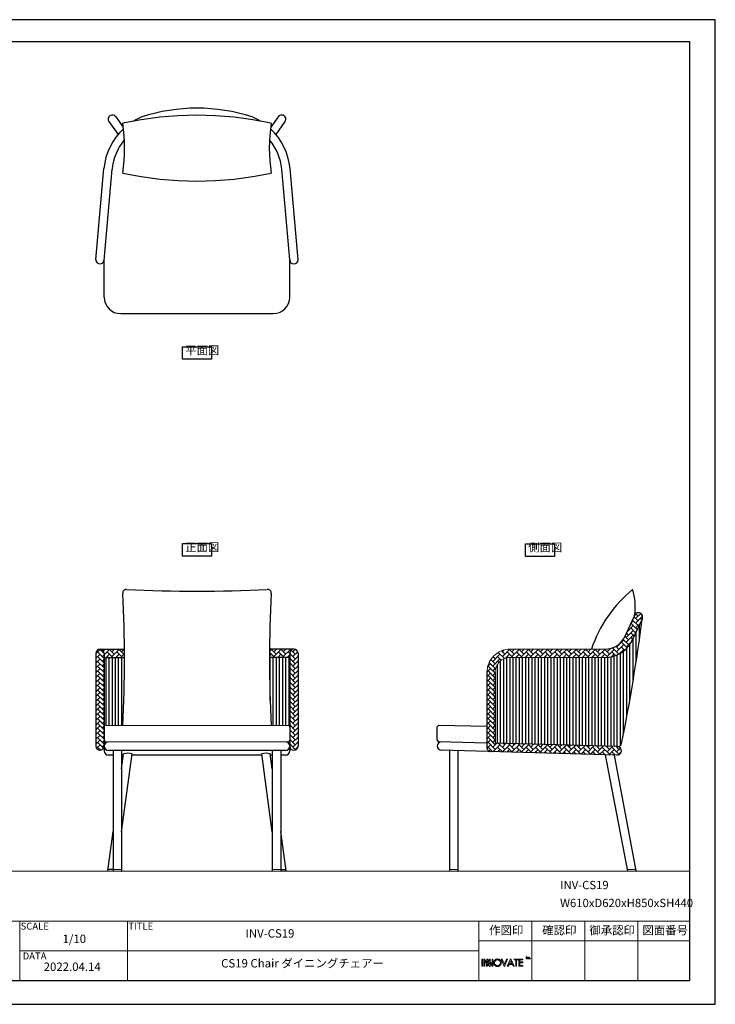
# Model space of a CAD drawing. Units: millimetres. Extents: x 0 to 4200, y 0 to 3304.
# Drawn here: x 2101 to 4200, y 0 to 2970 of the extents above; entities that cross this region are included whole.
import ezdxf

# ---------------------------------------------------------------- set-up
doc = ezdxf.new("R2010")
doc.units = ezdxf.units.MM
doc.layers.add('GAIKEI', color=7, linetype='Continuous')
doc.layers.add('HOSOSEN', color=4, linetype='Continuous')
doc.layers.add('HOJO', color=6, linetype='Continuous', plot=False)
doc.layers.add('細線', color=2, linetype='Continuous', lineweight=25, true_color=0xffff00)
doc.styles.add('Helvetica Neue', font='txt')
doc.styles.add('K', font='romans.shx', dxfattribs={"width": 0.8, "bigfont": 'BIGFONT'})
pattern_1 = [(45, (-2477.5, 0), (0, 14.36841), [30.48, -10.16]), (135, (-2470.316, 7.184), (1e-15, 14.36841), [30.48, -10.16])]
pattern_2 = [(90, (-2477.5, 0), (-9.525, 6e-16), [])]

msp = doc.modelspace()

# ---------------------------------------------------------------- hatches: boundary and pattern name
at = {"layer": 'GAIKEI'}
h = msp.add_hatch(dxfattribs=at)
h.set_pattern_fill('AR-HBONE', color=256, scale=0.1)
h.set_pattern_definition(pattern_1)
h.paths.add_polyline_path([(3945.052, 1089.962), (3978.744, 1162.002, 1.10915018), (3956.539, 1173.194), (3923.713, 1102.986, -0.26038484), (3867.42, 1071.25), (3580.677, 1071.25, 0.41435285), (3510.677, 1001.217), (3510.785, 773.285, 0.3553195), (3521.917, 762.108), (3903.799, 751.783, 0.9437654), (3905.161, 777.552), (3535.76, 787.259), (3535.677, 1001.215, -0.41444264), (3580.677, 1046.25), (3867.418, 1046.25, 0.26134309)])
h = msp.add_hatch(dxfattribs=at)
h.set_pattern_fill('LINE', color=256, scale=3, angle=90)
h.set_pattern_definition(pattern_2)
h.paths.add_polyline_path([(3979.38, 1163.116, -0.0256956), (3978.744, 1162.002), (3945.052, 1089.962, -0.26134309), (3867.418, 1046.25), (3580.677, 1046.25, 0.41444264), (3535.677, 1001.215), (3535.76, 787.259), (3905.161, 777.552, 0.34494549), (3917.296, 787.054, 0.01817509)])
h = msp.add_hatch(dxfattribs=at)
h.set_pattern_fill('AR-HBONE', color=256, scale=0.1)
h.set_pattern_definition(pattern_1)
h.paths.add_polyline_path([(2355.646, 1058.75, 1), (2330.646, 1058.75), (2330.646, 778.625, 1), (2355.646, 778.625)])
h.paths.add_polyline_path([(2416.688, 1071.25), (2343.146, 1071.25, -0.41421356), (2355.646, 1058.75), (2355.646, 1046.25), (2416.795, 1046.25, 0.00160536)])
h.paths.add_polyline_path([(2928.146, 1071.25), (2854.604, 1071.25, 0.00160536), (2854.497, 1046.25), (2915.646, 1046.25), (2915.646, 1058.75, -0.41421356)])
h.paths.add_polyline_path([(2940.646, 1058.75, 1), (2915.646, 1058.75), (2915.646, 1046.25), (2915.646, 778.625, 1), (2940.646, 778.625)])
h = msp.add_hatch(dxfattribs=at)
h.set_pattern_fill('LINE', color=256, scale=3, angle=90)
h.set_pattern_definition(pattern_2)
h.paths.add_polyline_path([(2355.646, 836.25, -0.41421356), (2360.646, 841.25), (2411.618, 841.25, 0.01317026), (2416.795, 1046.25), (2355.646, 1046.25)])
h.paths.add_polyline_path([(2859.674, 841.25), (2910.646, 841.25, -0.41421356), (2915.646, 836.25), (2915.646, 1046.25), (2854.497, 1046.25, 0.01317026)])

# ---------------------------------------------------------------- linework, layer by layer
at = {"linetype": 'Continuous', "lineweight": 18}
for p, q in [((3867.42, 1071.25), (3580.677, 1071.25)), ((3867.418, 1046.25), (3580.677, 1046.25)), ((2910.646, 841.25), (2360.646, 841.25)), ((2910.646, 791.25), (2360.646, 791.25)), ((4122.5, 401.25), (77.5, 401.25)), ((2408.346, 406.25), (2382.946, 406.25)), ((2407.346, 401.25), (2383.946, 401.25)), ((2862.946, 406.25), (2888.346, 406.25)), ((2863.946, 401.25), (2887.346, 401.25)), ((3423.422, 406.25), (3398.022, 406.25)), ((3422.422, 401.25), (3399.022, 401.25)), ((3960.092, 406.25), (3934.722, 406.25)), ((3959.823, 401.25), (3936.501, 401.25)), ((4122.5, 251.25), (77.5, 251.25)), ((2101.243, 251.25), (2101.243, 71.25)), ((2426.242, 251.25), (2426.242, 71.25)), ((3486.242, 251.25), (3486.242, 71.25)), ((3646.242, 251.25), (3646.242, 71.25)), ((3806.242, 251.25), (3806.242, 71.25)), ((3966.242, 251.25), (3966.242, 71.25)), ((4122.5, 191.25), (3486.242, 191.25)), ((3486.242, 161.25), (2101.243, 161.25))]:
    msp.add_line(p, q, dxfattribs=at)
at = {"layer": 'GAIKEI'}
for p, q in [((77.5, 2904.129), (4122.5, 2904.129)), ((4122.5, 2904.129), (4122.5, 71.25)), ((4122.5, 2860.557), (4122.5, 109.443)), ((2390.677, 2677.26), (2413.082, 2646.012)), ((2880.615, 2677.26), (2858.21, 2646.012)), ((2370.035, 2662.459), (2397.613, 2623.997)), ((2901.257, 2662.459), (2873.679, 2623.997)), ((2330.646, 2245.806), (2354.744, 2521.426)), ((2355.469, 2243.708), (2379.597, 2519.061)), ((2915.646, 2245.729), (2891.695, 2519.061)), ((2940.646, 2245.806), (2916.548, 2521.426)), ((2355.646, 2133.306), (2355.646, 2245.806)), ((2915.646, 2133.306), (2915.646, 2245.729)), ((2405.646, 2083.306), (2865.646, 2083.306)), ((3956.539, 1173.194), (3923.713, 1102.986)), ((3978.744, 1162.002), (3945.052, 1089.962)), ((2343.146, 1071.25), (2417.096, 1071.25)), ((2928.146, 1071.25), (2854.196, 1071.25)), ((2330.646, 1058.75), (2330.646, 778.625)), ((2355.646, 1058.75), (2355.646, 764.483)), ((2355.646, 1046.25), (2416.978, 1046.25)), ((2915.646, 1046.25), (2854.314, 1046.25)), ((2915.646, 1058.75), (2915.646, 764.483)), ((2940.646, 1058.75), (2940.646, 778.625)), ((3510.677, 1001.217), (3510.785, 773.285)), ((3535.677, 1001.25), (3535.76, 787.259)), ((2915.646, 836.25), (2915.646, 796.25)), ((3360.722, 796.729), (3360.722, 836.478)), ((3510.764, 838.256), (3365.833, 841.477)), ((2355.646, 806.25), (2355.646, 795.858)), ((2915.646, 778.55), (2915.646, 764.483)), ((3510.778, 787.915), (3365.591, 791.73)), ((3905.161, 777.552), (3535.722, 787.26)), ((2902.946, 765.85), (2368.346, 765.85)), ((2382.946, 751.783), (2368.346, 751.783)), ((2902.946, 765.85), (2373.346, 765.85)), ((2382.946, 765.85), (2382.946, 402.25)), ((2408.346, 765.85), (2408.346, 402.25)), ((2408.346, 519.993), (2440.044, 755.484)), ((2408.346, 710.396), (2414.415, 755.484)), ((2413.917, 751.783), (2408.346, 751.783)), ((2831.746, 751.783), (2439.546, 751.783)), ((2862.946, 519.993), (2831.248, 755.484)), ((2862.946, 710.396), (2856.877, 755.484)), ((2862.946, 751.783), (2857.375, 751.783)), ((2862.946, 765.85), (2862.946, 402.25)), ((2888.346, 765.85), (2888.346, 402.25)), ((2902.946, 751.783), (2888.346, 751.783)), ((3903.799, 751.783), (3373.091, 766.125)), ((3398.022, 765.469), (3398.022, 402.25)), ((3423.422, 764.802), (3423.422, 402.25)), ((3935.518, 402.063), (3868.83, 752.728)), ((3960.806, 402.434), (3895.437, 752.009)), ((2366.886, 402.383), (2382.946, 521.695)), ((2904.406, 402.383), (2888.346, 521.695)), ((2382.946, 406.25), (2367.407, 406.25)), ((2888.346, 406.25), (2903.885, 406.25)), ((2888.346, 406.25), (2903.885, 406.25)), ((4122.5, 71.25), (77.5, 71.25))]:
    msp.add_line(p, q, dxfattribs=at)
for centre, radius, start, end in [((2635.646, 2166.624), 536.536, 71.929207, 108.070793), ((2380.356, 2669.86), 12.7, 35.640988, 215.640988), ((2635.646, 1621.79), 1059.882, 77.798311, 102.201689), ((2541.36, 2503.675), 187.458, 112.634227, 121.006375), ((2729.932, 2503.675), 187.458, 59.05268, 67.365773), ((2890.936, 2669.86), 12.7, 324.359012, 144.359012), ((1918.39, 2582.642), 498.929, 351.344306, 8.655694), ((3352.902, 2582.642), 498.929, 171.344306, 188.655694), ((2541.36, 2503.675), 187.458, 132.94508, 174.566331), ((2729.932, 2503.675), 187.458, 5.433669, 47.05492), ((2541.438, 2503.575), 162.58, 140.319488, 174.534129), ((2729.854, 2503.575), 162.58, 5.465871, 39.680512), ((2635.646, 3530.14), 1046.834, 257.643837, 282.356163), ((2343.146, 2245.806), 12.5, 180, 0), ((2928.146, 2245.806), 12.5, 180, 0), ((2405.646, 2133.306), 50, 180, 270), ((2865.646, 2133.306), 50, 270, 0), ((2421.636, 1241.274), 10, 80.128706, 189.769763), ((2635.646, 5869.376), 4623.128, 267.368034, 272.631966), ((2849.656, 1241.274), 10, 350.230237, 99.871294), ((4201.218, 945.237), 395.706, 129.345775, 161.430763), ((3792.479, 1199.443), 166.146, 350.90985, 18.168714), ((-1476.462, 1042.004), 3893.26, 357.044257, 2.908856), ((-1476.462, 1042.004), 3893.26, 357.044257, 2.908856), ((6747.754, 1042.004), 3893.26, 177.091144, 182.955743), ((6747.754, 1042.004), 3893.26, 177.091144, 182.955743), ((-1222.719, 1828.775), 5244.516, 348.54312, 352.708086), ((3968.222, 1168.75), 12.5, 327.324947, 159.174782), ((3867.162, 1137.501), 66.252, 270.222939, 328.602411), ((2343.146, 1058.75), 12.5, 0, 180), ((2928.146, 1058.75), 12.5, 0, 180), ((3867.277, 1137.298), 91.048, 270.088861, 328.673954), ((2910.646, 836.25), 5, 0, 90), ((3365.722, 836.478), 5, 88.72697, 180), ((2343.146, 778.625), 12.5, 180, 0), ((2360.646, 796.25), 5, 180, 270), ((2368.346, 778.55), 12.7, 90, 270), ((2902.946, 778.55), 12.7, 270, 90), ((2910.646, 796.25), 5, 270, 0), ((2928.146, 778.625), 12.5, 180, 0), ((3365.722, 796.729), 5, 180, 268.494738), ((3373.424, 778.82), 12.7, 88.494738, 268.494738), ((3523.222, 774.54), 12.5, 174.006232, 264.006232), ((3903.734, 764.707), 12.924, 266.614219, 83.659688), ((3905.161, 790.052), 12.5, 264.006232, 346.126573), ((2368.346, 764.483), 12.7, 180, 270), ((2427.229, 714.1), 43.323, 72.794994, 107.205006), ((2844.062, 714.1), 43.323, 72.794994, 107.205006), ((2902.946, 764.483), 12.7, 270, 0), ((2407.346, 402.25), 1, 270, 0), ((2863.946, 402.25), 1, 180, 270), ((3422.422, 402.25), 1, 270, 0), ((3959.823, 402.25), 1, 270, 10.591714)]:
    msp.add_arc(centre, radius, start, end, dxfattribs=at)
at = {"layer": 'GAIKEI', "lineweight": 18}
for centre, radius, start, end in [((3580.677, 1001.25), 70, 90, 180.027246), ((3580.677, 1001.25), 45, 90, 180.027246), ((2360.646, 836.25), 5, 90, 180), ((2367.877, 402.25), 1, 172.33383, 270), ((2383.946, 402.25), 1, 180, 270), ((2887.346, 402.25), 1, 270, 0), ((2887.346, 402.25), 1, 270, 0), ((2903.415, 402.25), 1, 270, 7.66617), ((2903.415, 402.25), 1, 270, 7.66617), ((3399.022, 402.25), 1, 180, 270), ((3936.501, 402.25), 1, 190.767763, 270)]:
    msp.add_arc(centre, radius, start, end, dxfattribs=at)
at = {"layer": 'HOJO'}
for p, q in [((4200, 2970), (0, 2970)), ((4200, 2970), (0, 2970)), ((4200, 2970), (0, 2970)), ((4200, 0), (4200, 2970)), ((4200, 0), (4200, 2970)), ((0, 0), (4200, 0)), ((0, 0), (4200, 0)), ((0, 0), (4200, 0))]:
    msp.add_line(p, q, dxfattribs=at)
msp.add_lwpolyline([(0, 0), (4200, 0), (4200, 2970), (0, 2970)], close=True, dxfattribs=at)
msp.add_lwpolyline([(0, 0), (4200, 0), (4200, 2970), (0, 2970)], close=True, dxfattribs=at)
at = {"layer": 'HOSOSEN'}
for points in [[(2591.721, 1983.306), (2679.57, 1983.306), (2679.57, 1945.534), (2591.721, 1945.534)], [(2591.721, 1389.626), (2679.57, 1389.626), (2679.57, 1351.854), (2591.721, 1351.854)], [(3626.797, 1389.022), (3714.646, 1389.022), (3714.646, 1351.25), (3626.797, 1351.25)]]:
    msp.add_lwpolyline(points, close=True, dxfattribs=at)
at = {"layer": '細線', "color": 7, "linetype": 'Continuous', "lineweight": 18, "flags": 128}
for points in [[(3494.961, 136.451), (3494.961, 114.615), (3497.583, 114.615), (3497.583, 136.451)], [(3510.199, 137.32), (3510.048, 137.267), (3509.978, 137.195), (3509.978, 128.417), (3509.897, 128.357), (3501.526, 137.294), (3501.309, 137.214), (3501.309, 114.694), (3504.055, 114.694), (3503.937, 130.849), (3509.89, 124.362), (3509.921, 114.665), (3512.766, 114.674), (3512.744, 121.451), (3512.958, 121.37), (3519.79, 114.124), (3520.151, 114.121), (3520.217, 122.786), (3520.478, 122.794), (3528.624, 114.191), (3529.049, 114.191), (3529.049, 136.203), (3526.33, 136.203), (3526.33, 120.294), (3520.3, 126.807), (3520.304, 136.36), (3520.147, 136.359), (3517.724, 136.358), (3517.591, 136.277), (3517.591, 129.64), (3517.469, 129.668)], [(3512.833, 130.58), (3517.134, 126.24), (3517.472, 125.73), (3517.57, 125.302), (3517.57, 120.586), (3512.757, 125.34)], [(3542.504, 136.681), (3540.276, 136.464), (3538.135, 135.822), (3536.161, 134.778), (3534.431, 133.375), (3533.011, 131.664), (3531.956, 129.713), (3531.307, 127.595), (3531.087, 125.393), (3531.307, 123.191), (3531.956, 121.074), (3533.011, 119.122), (3534.431, 117.412), (3536.161, 116.008), (3538.135, 114.965), (3540.276, 114.323), (3542.504, 114.106), (3544.731, 114.323), (3546.873, 114.965), (3548.846, 116.008), (3550.576, 117.412), (3551.996, 119.122), (3553.051, 121.074), (3553.701, 123.191), (3553.92, 125.393), (3553.701, 127.595), (3553.051, 129.713), (3551.996, 131.664), (3550.576, 133.375), (3548.846, 134.778), (3546.873, 135.822), (3544.731, 136.464)], [(3542.602, 134.255), (3544.355, 134.084), (3546.04, 133.578), (3547.594, 132.757), (3548.955, 131.653), (3550.072, 130.307), (3550.903, 128.771), (3551.414, 127.104), (3551.587, 125.371), (3551.414, 123.638), (3550.903, 121.972), (3550.072, 120.436), (3548.955, 119.09), (3547.594, 117.985), (3546.04, 117.164), (3544.355, 116.659), (3542.602, 116.488), (3540.849, 116.659), (3539.164, 117.164), (3537.61, 117.985), (3536.249, 119.09), (3535.131, 120.436), (3534.301, 121.972), (3533.79, 123.638), (3533.617, 125.371), (3533.79, 127.104), (3534.301, 128.771), (3535.131, 130.307), (3536.249, 131.653), (3537.61, 132.757), (3539.164, 133.578), (3540.849, 134.084)], [(3570.322, 136.549), (3570.16, 136.46), (3569.886, 136.109), (3563.716, 120.785), (3563.601, 120.405), (3563.496, 120.414), (3563.355, 120.662), (3556.893, 136.319), (3556.746, 136.367), (3554.071, 136.381), (3563.19, 114.105), (3563.221, 114.085), (3563.769, 114.09), (3563.829, 114.108), (3563.858, 114.164), (3572.982, 136.435), (3572.962, 136.484), (3572.898, 136.524), (3572.79, 136.537)], [(3582.662, 137.224), (3582.536, 137.22), (3582.431, 137.052), (3582.326, 136.867), (3572.277, 114.72), (3572.333, 114.679), (3572.383, 114.659), (3574.809, 114.645), (3574.997, 114.879), (3577.418, 119.839), (3577.643, 120.061), (3578.068, 120.14), (3587.114, 120.113), (3587.489, 120.015), (3587.655, 119.726), (3590.042, 114.717), (3590.085, 114.634), (3592.848, 114.607), (3592.882, 114.657), (3592.853, 114.754), (3582.814, 136.987)], [(3582.549, 131.301), (3586.318, 122.721), (3578.758, 122.685)], [(3592.658, 136.388), (3592.54, 136.37), (3592.495, 136.318), (3592.468, 134.116), (3592.69, 133.887), (3597.658, 133.917), (3597.658, 114.729), (3597.679, 114.66), (3597.748, 114.601), (3600.343, 114.601), (3600.425, 114.641), (3600.464, 114.742), (3600.464, 133.948), (3605.421, 133.948), (3605.509, 133.962), (3605.611, 134.025), (3605.611, 136.243), (3605.525, 136.335), (3605.344, 136.388)], [(3607.513, 136.36), (3607.412, 136.35), (3607.412, 114.741), (3607.434, 114.673), (3607.515, 114.599), (3618.856, 114.617), (3618.981, 114.683), (3619.073, 114.782), (3619.073, 116.793), (3619.016, 116.944), (3618.834, 117.007), (3610.528, 117.007), (3610.304, 117.086), (3610.1, 117.272), (3610.1, 125.174), (3610.279, 125.435), (3618.458, 125.435), (3618.616, 125.47), (3618.771, 125.557), (3618.837, 125.691), (3618.837, 127.746), (3618.802, 127.797), (3618.718, 127.858), (3610.125, 127.858), (3610.102, 133.884), (3610.26, 134), (3618.916, 134), (3619.033, 134.02), (3619.119, 134.123), (3619.119, 136.244), (3619.093, 136.313), (3618.977, 136.36)], [(3629.223, 144.585), (3629.113, 144.531), (3629.113, 137.031), (3629.167, 136.943), (3629.281, 136.892), (3629.901, 136.892), (3630.003, 136.914), (3630.083, 137.01), (3630.083, 144.472), (3630.037, 144.534), (3629.975, 144.585)], [(3633.805, 141.817), (3633.47, 141.812), (3633.195, 141.793), (3632.999, 141.726), (3632.838, 141.637), (3632.648, 141.527), (3632.444, 141.382), (3632.206, 141.159), (3632.163, 141.25), (3632.163, 141.591), (3631.216, 141.591), (3631.216, 137.065), (3631.294, 136.959), (3631.43, 136.894), (3631.971, 136.894), (3632.107, 136.93), (3632.169, 137.053), (3632.169, 139.904), (3632.184, 140.254), (3632.378, 140.623), (3632.618, 140.8), (3632.838, 140.939), (3633.158, 140.992), (3633.498, 140.965), (3633.779, 140.873), (3633.965, 140.735), (3634.112, 140.478), (3634.246, 140.221), (3634.259, 139.931), (3634.259, 137.072), (3634.304, 136.895), (3634.429, 136.847), (3635.043, 136.847), (3635.124, 136.853), (3635.166, 136.905), (3635.174, 137.037), (3635.174, 140.572), (3635.05, 140.941), (3634.735, 141.307), (3634.475, 141.578), (3633.985, 141.796)], [(3638.307, 141.906), (3638.145, 141.883), (3637.864, 141.799), (3637.483, 141.672), (3637.268, 141.569), (3636.997, 141.407), (3636.764, 141.226), (3636.522, 141.02), (3636.256, 140.618), (3636.102, 140.363), (3636.031, 140.169), (3635.934, 139.899), (3635.925, 139.596), (3635.95, 139.161), (3635.984, 138.77), (3636.035, 138.504), (3636.248, 138.068), (3636.365, 137.837), (3636.507, 137.672), (3636.68, 137.511), (3636.929, 137.34), (3637.071, 137.24), (3637.356, 137.074), (3637.64, 136.989), (3638.041, 136.924), (3639.149, 136.924), (3639.413, 136.969), (3639.535, 137.069), (3639.72, 137.304), (3639.72, 137.996), (3639.657, 138.036), (3639.588, 138.027), (3639.519, 137.987), (3639.399, 137.848), (3639.17, 137.757), (3638.943, 137.735), (3638.682, 137.735), (3638.383, 137.744), (3637.873, 137.797), (3637.498, 137.964), (3636.939, 138.504), (3636.863, 138.807), (3636.838, 138.999), (3636.803, 139.182), (3636.846, 139.628), (3636.919, 139.902), (3637.031, 140.152), (3637.163, 140.364), (3637.382, 140.638), (3637.669, 140.872), (3637.911, 140.987), (3638.301, 141.109), (3638.564, 141.121), (3638.834, 141.083), (3639.113, 141.047), (3639.416, 140.828), (3639.621, 140.728), (3639.755, 140.747), (3639.807, 140.804), (3639.807, 141.403), (3639.605, 141.606), (3639.348, 141.733), (3639.068, 141.843), (3638.77, 141.883), (3638.507, 141.906)], [(3641.435, 137.902), (3641.293, 137.846), (3641.043, 137.695), (3640.975, 137.599), (3640.941, 137.504), (3640.969, 137.347), (3641.054, 137.173), (3641.162, 137.033), (3641.321, 136.972), (3641.497, 136.932), (3641.719, 137.028), (3641.906, 137.185), (3641.974, 137.297), (3641.997, 137.504), (3641.963, 137.616), (3641.872, 137.728), (3641.719, 137.857), (3641.611, 137.891)]]:
    msp.add_lwpolyline(points, close=True, dxfattribs=at)
for points in [[(3494.961, 136.451), (3497.583, 136.451), (3497.583, 114.615), (3494.961, 114.615), (3494.961, 136.451)], [(3501.309, 114.596), (3501.309, 137.214), (3501.526, 137.294), (3509.897, 128.357), (3509.978, 128.417), (3509.978, 137.195), (3510.048, 137.267), (3510.199, 137.32), (3517.469, 129.668), (3517.591, 129.64), (3517.591, 136.277), (3517.724, 136.358), (3520.147, 136.359), (3520.304, 136.36), (3520.3, 126.807), (3526.33, 120.294), (3526.33, 136.203), (3529.049, 136.203), (3529.049, 114.191), (3528.624, 114.191), (3520.478, 122.794), (3520.217, 122.786), (3520.151, 114.121), (3519.79, 114.124), (3512.958, 121.37), (3512.801, 121.43), (3512.745, 121.285), (3512.766, 114.674), (3509.921, 114.665), (3509.89, 124.362), (3503.937, 130.849), (3504.055, 114.694), (3501.309, 114.694)], [(3512.833, 130.58), (3512.757, 125.34), (3517.571, 120.586), (3517.571, 125.302), (3517.472, 125.73), (3517.134, 126.24), (3512.833, 130.58)], [(3554.071, 136.381), (3556.746, 136.367), (3556.893, 136.319), (3563.355, 120.662), (3563.496, 120.414), (3563.601, 120.405), (3563.716, 120.785), (3569.886, 136.109), (3570.16, 136.46), (3570.322, 136.549), (3572.79, 136.537), (3572.898, 136.524), (3572.962, 136.484), (3572.982, 136.435), (3563.858, 114.164), (3563.829, 114.108), (3563.769, 114.09), (3563.221, 114.085), (3563.19, 114.105), (3554.071, 136.381)], [(3572.277, 114.72), (3582.326, 136.867), (3582.431, 137.052), (3582.536, 137.22), (3582.662, 137.224), (3582.814, 136.987), (3592.853, 114.754), (3592.882, 114.657), (3592.848, 114.607), (3590.085, 114.634), (3590.042, 114.717), (3587.656, 119.726), (3587.489, 120.015), (3587.114, 120.113), (3578.068, 120.14), (3577.643, 120.061), (3577.418, 119.839), (3574.997, 114.879), (3574.809, 114.645), (3572.383, 114.659), (3572.333, 114.679), (3572.277, 114.72)], [(3582.549, 131.301), (3578.758, 122.685), (3586.318, 122.721), (3582.549, 131.301)], [(3592.495, 136.318), (3592.468, 134.116), (3592.69, 133.887), (3597.499, 133.916), (3597.599, 133.897), (3597.658, 133.841), (3597.658, 114.729), (3597.679, 114.66), (3597.748, 114.601), (3600.343, 114.601), (3600.425, 114.641), (3600.464, 114.742), (3600.464, 133.868), (3600.482, 133.918), (3600.53, 133.948), (3605.421, 133.948), (3605.509, 133.962), (3605.611, 134.026), (3605.611, 136.243), (3605.525, 136.335), (3605.344, 136.388), (3592.658, 136.388), (3592.541, 136.37), (3592.495, 136.318), (3592.494, 136.268)], [(3607.412, 136.35), (3607.412, 114.741), (3607.434, 114.673), (3607.515, 114.599), (3618.856, 114.617), (3618.981, 114.683), (3619.073, 114.782), (3619.073, 116.793), (3619.016, 116.944), (3618.834, 117.007), (3610.528, 117.007), (3610.304, 117.086), (3610.1, 117.272), (3610.1, 125.174), (3610.204, 125.326), (3610.37, 125.435), (3618.458, 125.435), (3618.616, 125.47), (3618.771, 125.557), (3618.837, 125.691), (3618.837, 127.746), (3618.802, 127.797), (3618.718, 127.858), (3610.231, 127.858), (3610.169, 127.884), (3610.124, 127.956), (3610.102, 133.797), (3610.131, 133.905), (3610.26, 134), (3618.916, 134), (3619.033, 134.02), (3619.119, 134.123), (3619.119, 136.244), (3619.093, 136.313), (3618.977, 136.36), (3607.513, 136.36), (3607.412, 136.35)], [(3629.113, 144.531), (3629.113, 137.031), (3629.167, 136.943), (3629.281, 136.892), (3629.901, 136.892), (3630.003, 136.914), (3630.083, 137.01), (3630.083, 144.472), (3630.037, 144.534), (3629.975, 144.585), (3629.223, 144.585), (3629.113, 144.531), (3629.113, 144.446)], [(3631.216, 141.591), (3631.216, 137.065), (3631.294, 136.959), (3631.43, 136.894), (3631.971, 136.894), (3632.107, 136.93), (3632.169, 137.053), (3632.169, 139.904), (3632.184, 140.254), (3632.378, 140.623), (3632.618, 140.8), (3632.838, 140.939), (3633.158, 140.992), (3633.498, 140.965), (3633.779, 140.873), (3633.965, 140.735), (3634.112, 140.478), (3634.246, 140.221), (3634.259, 139.931), (3634.259, 137.072), (3634.304, 136.895), (3634.429, 136.847), (3635.043, 136.847), (3635.124, 136.853), (3635.166, 136.905), (3635.174, 137.037), (3635.174, 140.572), (3635.05, 140.941), (3634.735, 141.307), (3634.475, 141.578), (3633.985, 141.796), (3633.805, 141.817), (3633.47, 141.812), (3633.195, 141.793), (3632.999, 141.726), (3632.838, 141.637), (3632.648, 141.527), (3632.444, 141.382), (3632.291, 141.239), (3632.193, 141.186), (3632.163, 141.25), (3632.163, 141.591), (3631.216, 141.591)], [(3639.807, 141.403), (3639.807, 140.804), (3639.755, 140.747), (3639.614, 140.727), (3639.533, 140.771), (3639.408, 140.831), (3639.304, 140.908), (3639.181, 140.997), (3639.017, 141.059), (3638.834, 141.083), (3638.564, 141.121), (3638.378, 141.112), (3638.18, 141.071), (3638, 141.015), (3637.854, 140.959), (3637.712, 140.892), (3637.576, 140.796), (3637.44, 140.686), (3637.289, 140.522), (3637.163, 140.364), (3637.031, 140.152), (3636.919, 139.902), (3636.871, 139.72), (3636.832, 139.48), (3636.803, 139.182), (3636.838, 138.999), (3636.863, 138.807), (3636.919, 138.585), (3637.053, 138.393), (3637.459, 138.002), (3637.657, 137.893), (3637.817, 137.822), (3638.053, 137.778), (3638.383, 137.744), (3638.682, 137.735), (3638.943, 137.735), (3639.17, 137.757), (3639.318, 137.816), (3639.443, 137.9), (3639.519, 137.987), (3639.588, 138.027), (3639.657, 138.036), (3639.72, 137.996), (3639.72, 137.304), (3639.535, 137.069), (3639.413, 136.969), (3639.149, 136.924), (3638.91, 136.924), (3638.651, 136.924), (3638.041, 136.924), (3637.64, 136.989), (3637.356, 137.074), (3637.071, 137.24), (3636.929, 137.34), (3636.68, 137.511), (3636.507, 137.672), (3636.365, 137.837), (3636.248, 138.068), (3636.035, 138.504), (3635.984, 138.77), (3635.95, 139.161), (3635.925, 139.596), (3635.934, 139.899), (3636.031, 140.169), (3636.102, 140.363), (3636.256, 140.618), (3636.522, 141.02), (3636.764, 141.226), (3636.997, 141.407), (3637.268, 141.569), (3637.483, 141.672), (3637.864, 141.799), (3638.145, 141.883), (3638.307, 141.906), (3638.507, 141.906), (3638.77, 141.883), (3639.068, 141.843), (3639.348, 141.733), (3639.605, 141.606), (3639.807, 141.403)], [(3641.435, 137.902), (3641.293, 137.846), (3641.043, 137.695), (3640.975, 137.599), (3640.941, 137.504), (3640.969, 137.347), (3641.054, 137.173), (3641.162, 137.033), (3641.321, 136.972), (3641.497, 136.932), (3641.719, 137.028), (3641.906, 137.185), (3641.974, 137.297), (3641.997, 137.504), (3641.963, 137.616), (3641.872, 137.728), (3641.719, 137.857), (3641.611, 137.891), (3641.435, 137.902)]]:
    msp.add_lwpolyline(points, dxfattribs=at)
at = {"layer": '細線', "color": 7, "linetype": 'Continuous', "lineweight": 18}
for points in [[(3536.796, 135.169), (3539.445, 136.681), (3545.563, 136.681), (3550.861, 133.656), (3553.92, 128.418), (3553.92, 122.369), (3550.861, 117.13), (3545.563, 114.106), (3539.445, 114.106), (3534.146, 117.13), (3531.087, 122.369), (3531.087, 128.418), (3534.146, 133.656), (3536.796, 135.169)], [(3538.11, 133.064), (3540.195, 134.255), (3545.009, 134.255), (3549.179, 131.874), (3551.587, 127.752), (3551.587, 122.991), (3549.179, 118.868), (3545.009, 116.488), (3540.195, 116.488), (3536.025, 118.868), (3533.617, 122.991), (3533.617, 127.752), (3536.025, 131.874), (3538.11, 133.064)]]:
    msp.add_open_spline(points, degree=2, dxfattribs=at)

# ---------------------------------------------------------------- texts
at = {"linetype": 'Continuous', "lineweight": 18, "attachment_point": 1, "line_spacing_factor": 0.25, "style": 'Helvetica Neue'}
for s, insert, char_height in [('SCALE', (2103.388, 246.276), 21.0377), ('TITLE', (2428.388, 246.276), 21.0377), ('作図印', (3517.443, 236.1), 25.245), ('確認印', (3677.443, 236.1), 25.245), ('御承認印', (3819.942, 236.1), 25.245), ('図面番号', (3979.943, 236.1), 25.245), ('DATA', (2109.638, 156.275), 21.0377)]:
    msp.add_mtext(s, dxfattribs=dict(at, insert=insert, char_height=char_height))
at = {"linetype": 'Continuous', "lineweight": 18, "char_height": 25.245, "attachment_point": 7, "style": 'K'}
for s, insert in [('1/10', (2230.18, 176.933)), ('INV-CS19', (2782.325, 193.295)), ('2022.04.14', (2173.053, 92.872)), ('CS19 Chair ダイニングチェアー', (2708.629, 103.295))]:
    msp.add_mtext(s, dxfattribs=dict(at, insert=insert))
at = {"layer": 'HOSOSEN', "char_height": 25, "attachment_point": 7, "style": 'K'}
for s, insert in [('平面図', (2600.371, 1952.419)), ('正面図', (2600.371, 1358.739)), ('側面図', (3635.447, 1358.135)), ('INV-CS19', (3732.058, 339.517)), ('W610xD620xH850xSH440', (3731.502, 285.359))]:
    msp.add_mtext(s, dxfattribs=dict(at, insert=insert))

doc.saveas('drawing.dxf')
